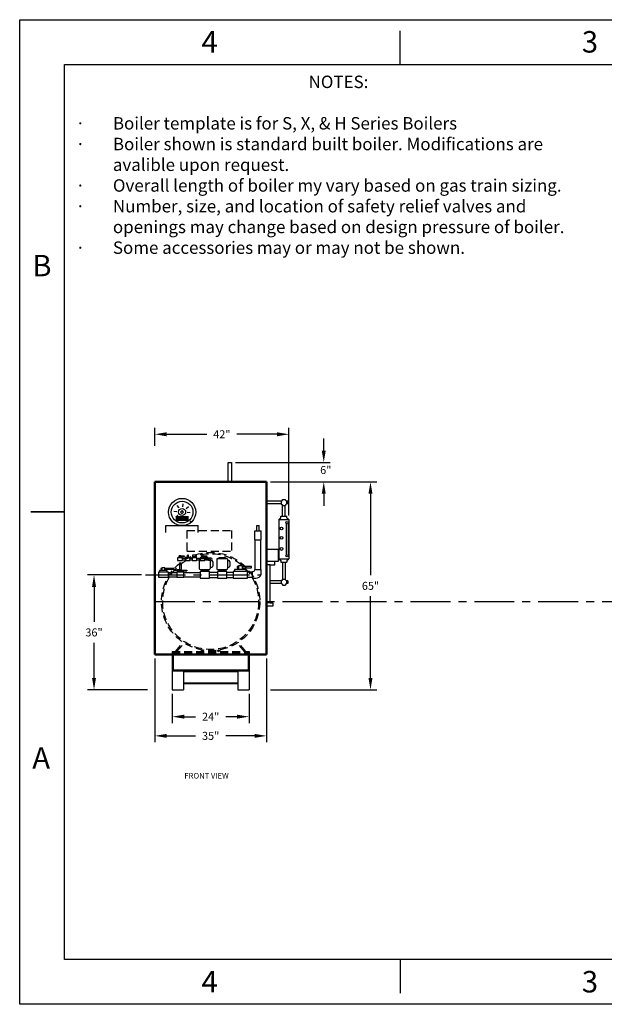
# Model space of a CAD drawing. Extents: x -10 to 466, y -10 to 298.
# Drawn here: x -10 to 173, y -10 to 298 of the extents above; entities that cross this region are included whole.
import ezdxf

# ---------------------------------------------------------------- set-up
doc = ezdxf.new("R2010")
doc.units = 0
doc.header["$LTSCALE"] = 10
doc.header["$MEASUREMENT"] = 0
for name, pattern in [('CENTER', [2, 1.25, -0.25, 0.25, -0.25]), ('DASHED', [4, 2, -2]), ('HIDDEN', [0.375, 0.25, -0.125])]:
    doc.linetypes.add(name, pattern=pattern)
doc.layers.get('0').update_dxf_attribs({"linetype": 'CONTINUOUS'})
doc.layers.add('1', color=7, linetype='CONTINUOUS', lineweight=50)
for name, color, linetype in [('3', 6, 'HIDDEN'), ('4', 1, 'CONTINUOUS'), ('7', 4, 'DASHED'), ('8', 1, 'CENTER'), ('D', 1, 'CONTINUOUS')]:
    doc.layers.add(name, color=color, linetype=linetype)
doc.styles.add('SLDTEXTSTYLE1', font='TXT', dxfattribs={"width": 0.75})
doc.styles.get("Standard").update_dxf_attribs({"font": 'ROMANS'})
doc.dimstyles.get("Standard").update_dxf_attribs({"dimtxt": 0.18, "dimasz": 0.18, "dimexe": 0.18, "dimexo": 0.0625, "dimgap": 0.09, "dimtad": 0, "dimtih": 1, "dimtoh": 1, "dimdec": 4, "dimzin": 0, "dimdsep": 46, "dimtxsty": 'Standard', "dimcen": 0.09, "dimadec": 0, "dimazin": 0, "dimtfac": 1, "dimtdec": 4, "dimtofl": 0, "dimtmove": 0, "dimatfit": 3, "dimfxl": 1, "dimtolj": 1, "dimtzin": 0, "dimarcsym": 0})

# ---------------------------------------------------------------- blocks, each defined once
blk = doc.blocks.new('*D16')
at = {"layer": '4', "color": 0, "lineweight": -2}
for p, q in [((32.5, 98.46), (32.5, 72.21)), ((67.5, 98.46), (67.5, 72.21)), ((36.25, 74.21), (45.29, 74.21)), ((63.75, 74.21), (54.71, 74.21))]:
    blk.add_line(p, q, dxfattribs=at)
at = {"layer": '4', "color": 0}
for points in [[(36.25, 74.84), (36.25, 73.59), (32.5, 74.21)], [(63.75, 73.59), (63.75, 74.84), (67.5, 74.21)]]:
    blk.add_solid(points, dxfattribs=at)
at = {"layer": '4', "color": 0, "insert": (50, 74.21), "char_height": 2.5, "attachment_point": 5}
blk.add_mtext('\\A1;35"', dxfattribs=at)
blk = doc.blocks.new('*D17')
at = {"layer": '4', "color": 0, "lineweight": -2}
for p, q in [((68.75, 153.71), (102, 153.71)), ((100, 149.96), (100, 124.43)), ((100, 92.32), (100, 117.86)), ((68.75, 88.57), (102, 88.57))]:
    blk.add_line(p, q, dxfattribs=at)
at = {"layer": '4', "color": 0}
for points in [[(100.62, 149.96), (99.38, 149.96), (100, 153.71)], [(99.38, 92.32), (100.62, 92.32), (100, 88.57)]]:
    blk.add_solid(points, dxfattribs=at)
at = {"layer": '4', "color": 0, "insert": (100, 121.14), "char_height": 2.5, "attachment_point": 5}
blk.add_mtext('\\A1;65"', dxfattribs=at)
blk = doc.blocks.new('*D18')
at = {"layer": '4', "color": 0, "lineweight": -2}
for p, q in [((38, 87.32), (38, 78.21)), ((62, 87.32), (62, 78.21)), ((41.75, 80.21), (45.29, 80.21)), ((58.25, 80.21), (54.71, 80.21))]:
    blk.add_line(p, q, dxfattribs=at)
at = {"layer": '4', "color": 0}
for points in [[(41.75, 80.84), (41.75, 79.59), (38, 80.21)], [(58.25, 79.59), (58.25, 80.84), (62, 80.21)]]:
    blk.add_solid(points, dxfattribs=at)
at = {"layer": '4', "color": 0, "insert": (50, 80.21), "char_height": 2.5, "attachment_point": 5}
blk.add_mtext('\\A1;24"', dxfattribs=at)
blk = doc.blocks.new('*D21')
at = {"layer": '4', "color": 0, "lineweight": -2}
for p, q in [((85.38, 163.46), (85.38, 167.21)), ((57.75, 159.71), (87.38, 159.71)), ((68.75, 153.71), (87.38, 153.71)), ((85.38, 149.96), (85.38, 146.21))]:
    blk.add_line(p, q, dxfattribs=at)
at = {"layer": '4', "color": 0}
for points in [[(84.75, 163.46), (86, 163.46), (85.38, 159.71)], [(86, 149.96), (84.75, 149.96), (85.38, 153.71)]]:
    blk.add_solid(points, dxfattribs=at)
at = {"layer": '4', "color": 0, "insert": (86.01, 157.37), "char_height": 2.5, "attachment_point": 5}
blk.add_mtext('\\A1;6"', dxfattribs=at)
blk = doc.blocks.new('*D23')
at = {"layer": '4', "color": 0, "lineweight": -2}
for p, q in [((32.5, 164.96), (32.5, 170.56)), ((74.5, 143.17), (74.5, 170.56)), ((36.25, 168.56), (48.79, 168.56)), ((70.75, 168.56), (58.21, 168.56))]:
    blk.add_line(p, q, dxfattribs=at)
at = {"layer": '4', "color": 0}
for points in [[(36.25, 169.18), (36.25, 167.93), (32.5, 168.56)], [(70.75, 167.93), (70.75, 169.18), (74.5, 168.56)]]:
    blk.add_solid(points, dxfattribs=at)
at = {"layer": '4', "color": 0, "insert": (53.5, 168.56), "char_height": 2.5, "attachment_point": 5}
blk.add_mtext('\\A1;42"', dxfattribs=at)
blk = doc.blocks.new('*D26')
at = {"layer": 'D', "color": 0, "lineweight": -2}
for p, q in [((28.38, 124.57), (11.5, 124.57)), ((13.5, 120.82), (13.5, 109.86)), ((13.5, 92.32), (13.5, 103.29)), ((30.25, 88.57), (11.5, 88.57))]:
    blk.add_line(p, q, dxfattribs=at)
at = {"layer": 'D', "color": 0}
for points in [[(14.12, 120.82), (12.88, 120.82), (13.5, 124.57)], [(12.88, 92.32), (14.12, 92.32), (13.5, 88.57)]]:
    blk.add_solid(points, dxfattribs=at)
at = {"layer": 'D', "color": 0, "insert": (13.5, 106.57), "char_height": 2.5, "attachment_point": 5}
blk.add_mtext('\\A1;36"', dxfattribs=at)

msp = doc.modelspace()

# ---------------------------------------------------------------- linework, layer by layer
for p, q in [((109.24025, 284.24025), (109.24025, 294.74025)), ((4.24025, 4.24025), (4.24025, 284.24025)), ((4.24025, 284.24025), (452.24025, 284.24025)), ((55.5, 153.71347), (55.5, 159.71347)), ((55.5, 159.71347), (56.5, 159.71347)), ((56.5, 159.71347), (56.5, 153.71347)), ((72.09627, 147.65699), (72.43157, 147.9149)), ((72.43157, 148.17281), (73.42839, 148.17281)), ((72.43157, 147.9149), (72.43157, 148.17281)), ((73.42839, 147.9149), (73.42839, 148.17281)), ((73.42839, 147.9149), (73.76368, 147.65699)), ((39.40197, 146.22512), (40.02197, 145.51753)), ((41.29426, 146.80787), (41.23232, 145.86912)), ((43.04437, 145.88188), (42.33678, 145.26188)), ((72.09627, 147.61929), (67.5, 147.61929)), ((72.09627, 146.80765), (67.5, 146.80765)), ((72.09627, 147.65699), (72.09627, 146.76994)), ((72.09627, 147.61929), (72.09627, 146.80765)), ((72.09627, 146.76994), (72.43157, 146.51203)), ((72.43157, 146.51203), (72.43157, 146.25413)), ((72.43157, 146.25413), (73.42839, 146.25413)), ((72.52416, 146.25413), (73.3358, 146.25413)), ((72.52416, 142.89748), (72.52416, 146.25413)), ((73.3358, 142.89748), (73.3358, 146.25413)), ((73.42839, 146.51203), (73.76368, 146.76994)), ((73.42839, 146.51203), (73.42839, 146.25413)), ((73.76368, 147.65699), (73.76368, 146.76994)), ((74.17328, 147.61929), (73.76368, 147.61929)), ((74.17328, 146.80765), (73.76368, 146.80765)), ((74.17328, 147.61929), (74.17328, 146.80765)), ((-6.26086, 144.24025), (4.24135, 144.24025)), ((4.24025, 144.24025), (-6.25975, 144.24025)), ((38.47598, 144.47501), (39.41473, 144.41307)), ((39.05868, 142.80978), (43.04442, 142.80978)), ((39.05868, 142.4446), (43.04442, 142.4446)), ((39.05868, 142.07942), (43.04442, 142.07942)), ((39.05868, 141.71424), (43.04442, 141.71424)), ((39.05873, 142.58272), (39.76632, 143.20272)), ((41.05155, 144.70845), (40.5754, 144.2323)), ((40.5754, 144.2323), (41.05155, 143.75615)), ((40.80884, 141.65673), (40.87078, 142.59548)), ((41.5277, 144.2323), (41.05155, 144.70845)), ((41.05155, 143.75615), (41.5277, 144.2323)), ((41.40465, 142.42639), (41.97716, 142.42639)), ((41.40465, 142.35769), (41.40465, 142.42639)), ((41.40465, 142.35769), (41.90846, 142.35769)), ((41.90846, 141.85388), (41.90846, 142.35769)), ((41.90846, 141.85388), (41.97716, 141.85388)), ((42.70113, 142.23948), (42.08113, 142.94707)), ((43.62712, 143.98959), (42.68837, 144.05153)), ((71.35341, 141.92408), (71.98615, 142.41078)), ((71.35341, 141.92408), (71.35341, 129.56873)), ((71.35341, 141.92408), (74.5, 141.92408)), ((71.98615, 142.41078), (71.98615, 142.89748)), ((71.98615, 142.89748), (73.86726, 142.89748)), ((73.86726, 142.41078), (73.86726, 142.89748)), ((73.86726, 142.41078), (74.5, 141.92408)), ((74.5, 141.92408), (74.5, 129.56873)), ((35.97006, 139.96531), (46.13304, 139.96531)), ((35.97006, 137.79056), (35.97006, 139.96531)), ((46.13304, 137.79056), (46.13304, 139.96531)), ((64.47277, 138.32613), (64.47277, 140.03947)), ((64.47277, 140.03947), (65.15811, 140.03947)), ((65.15811, 138.32613), (65.15811, 140.03947)), ((73.64734, 140.65215), (73.64734, 130.76602)), ((74.19842, 140.65215), (74.19842, 130.76602)), ((63.78744, 138.32613), (65.84344, 138.32613)), ((63.78744, 135.58479), (63.78744, 138.32613)), ((63.78744, 135.58479), (65.84344, 135.58479)), ((63.95877, 126.28426), (63.95877, 135.58479)), ((65.67211, 126.28426), (65.67211, 135.58479)), ((65.84344, 135.58479), (65.84344, 138.32613)), ((67.5, 132.56237), (71.14622, 132.56237)), ((71.14622, 132.56237), (71.14622, 128.78898)), ((39.65989, 129.85344), (39.65989, 129.03797)), ((41.13574, 129.85344), (39.65989, 129.85344)), ((39.96837, 130.12527), (39.96837, 129.85344)), ((40.83438, 130.12527), (39.96837, 130.12527)), ((40.1454, 130.47476), (39.99007, 130.47476)), ((39.99007, 130.47476), (39.99007, 130.31943)), ((39.99007, 130.31943), (40.1454, 130.31943)), ((40.1454, 130.55242), (40.1454, 130.12527)), ((40.65024, 130.55242), (40.1454, 130.55242)), ((40.65024, 130.12527), (40.65024, 130.55242)), ((41.84047, 130.47476), (40.65024, 130.47476)), ((40.65024, 130.31943), (41.84047, 130.31943)), ((40.83438, 129.85344), (40.83438, 130.12527)), ((41.13574, 129.03797), (41.13574, 129.85344)), ((42.13831, 129.74594), (41.13574, 129.74594)), ((41.84047, 130.31943), (41.84047, 130.47476)), ((43.75464, 129.99775), (41.99782, 129.99775)), ((41.99782, 129.99775), (41.99782, 129.85344)), ((43.75464, 129.85344), (41.99782, 129.85344)), ((42.13831, 129.85344), (42.13831, 129.22781)), ((43.08846, 130.78467), (42.70877, 130.78467)), ((42.70877, 129.99775), (42.70877, 130.78467)), ((43.08846, 129.99775), (43.08846, 130.78467)), ((43.61416, 129.22781), (43.61416, 129.85344)), ((44.16473, 129.74594), (43.61416, 129.74594)), ((43.75464, 129.85344), (43.75464, 129.99775)), ((45.64058, 129.85344), (44.16473, 129.85344)), ((44.16473, 129.85344), (44.16473, 129.22781)), ((44.35551, 130.78467), (44.35551, 130.21514)), ((45.49457, 130.78467), (44.35551, 130.78467)), ((45.49457, 130.21514), (44.35551, 130.21514)), ((44.47321, 129.99775), (44.64028, 130.21514)), ((45.33922, 129.99775), (44.47321, 129.99775)), ((44.47321, 129.99775), (44.47321, 129.85344)), ((45.33922, 129.99775), (45.20981, 130.21514)), ((45.33922, 129.85344), (45.33922, 129.99775)), ((45.49457, 130.78467), (45.49457, 130.21514)), ((45.64058, 129.22781), (45.64058, 129.85344)), ((46.72259, 129.74594), (45.64058, 129.74594)), ((46.43476, 129.45467), (46.43476, 126.542)), ((46.69176, 129.71167), (49.60443, 129.71167)), ((48.19844, 129.85344), (46.72259, 129.85344)), ((46.72259, 129.85344), (46.72259, 129.03797)), ((47.89707, 130.12527), (47.03107, 130.12527)), ((47.03107, 130.12527), (47.03107, 129.85344)), ((47.2081, 130.47476), (47.05277, 130.47476)), ((47.05277, 130.47476), (47.05277, 130.31943)), ((47.05277, 130.31943), (47.2081, 130.31943)), ((47.12009, 130.05434), (49.1761, 130.05434)), ((47.12009, 130.05434), (47.12009, 129.71167)), ((47.2081, 130.55242), (47.2081, 130.12527)), ((47.71293, 130.55242), (47.2081, 130.55242)), ((47.71293, 130.12527), (47.71293, 130.55242)), ((48.90316, 130.47476), (47.71293, 130.47476)), ((47.71293, 130.31943), (48.90316, 130.31943)), ((47.89707, 129.85344), (47.89707, 130.12527)), ((48.19844, 129.03797), (48.19844, 129.85344)), ((49.33602, 129.74594), (48.19844, 129.74594)), ((48.90316, 130.31943), (48.90316, 130.47476)), ((49.1761, 130.05434), (49.1761, 129.71167)), ((50.12979, 129.84086), (49.33602, 129.84086)), ((49.33602, 129.84086), (49.33602, 129.08149)), ((49.86144, 129.45467), (49.86144, 126.542)), ((51.87679, 129.45467), (51.87679, 126.542)), ((52.13379, 129.71167), (55.04647, 129.71167)), ((52.56213, 130.05434), (54.61813, 130.05434)), ((52.56213, 130.05434), (52.56213, 129.71167)), ((54.61813, 130.05434), (54.61813, 129.71167)), ((55.30347, 129.45467), (55.30347, 126.542)), ((71.35341, 129.56873), (74.5, 129.56873)), ((71.35341, 129.56873), (71.98615, 129.08202)), ((73.86726, 129.08202), (74.5, 129.56873)), ((74.5, 131.47839), (74.5, 129.56873)), ((34.36656, 126.6062), (34.36656, 126.30683)), ((34.66595, 126.6062), (34.36656, 126.6062)), ((34.36656, 126.30683), (34.66595, 126.30683)), ((35.63894, 126.75589), (34.66595, 126.75589)), ((34.66595, 126.75589), (34.66595, 125.93261)), ((35.63894, 125.93261), (35.63894, 126.75589)), ((36.51297, 126.6062), (35.63894, 126.6062)), ((35.63894, 126.30683), (36.51297, 126.30683)), ((38.61309, 126.6062), (36.51297, 126.6062)), ((36.51297, 126.30683), (38.61309, 126.30683)), ((38.61309, 126.30683), (38.61309, 126.6062)), ((39.65989, 129.03797), (41.13574, 129.03797)), ((40.23492, 128.31358), (40.23492, 126.18888)), ((40.23492, 128.31358), (40.76508, 128.31358)), ((40.76508, 128.31358), (40.76508, 126.18888)), ((42.13831, 129.17641), (41.13574, 129.17641)), ((42.32815, 129.03797), (43.42431, 129.03797)), ((44.17183, 129.17641), (43.60707, 129.17641)), ((44.35458, 129.03797), (45.45074, 129.03797)), ((46.72259, 129.17641), (45.63349, 129.17641)), ((46.69176, 126.28499), (49.60443, 126.28499)), ((46.72259, 129.03797), (48.19844, 129.03797)), ((47.12009, 126.28499), (47.12009, 125.94233)), ((49.33602, 129.17641), (48.19844, 129.17641)), ((49.1761, 126.28499), (49.1761, 125.94233)), ((50.12979, 129.08149), (49.33602, 129.08149)), ((49.86144, 129.02634), (50.30899, 129.02634)), ((49.86144, 126.97033), (50.30899, 126.97033)), ((50.65166, 128.68367), (50.65166, 127.313)), ((52.13379, 126.28499), (55.04647, 126.28499)), ((52.56213, 126.28499), (52.56213, 125.94233)), ((54.61813, 126.28499), (54.61813, 125.94233)), ((55.30347, 129.02634), (55.63494, 129.02634)), ((55.30347, 126.97033), (55.63494, 126.97033)), ((55.9776, 128.68367), (55.9776, 127.313)), ((61.13742, 126.29639), (57.44455, 126.29639)), ((57.44455, 126.29639), (57.44455, 125.61913)), ((58.67306, 127.16714), (58.28605, 127.16714)), ((58.28605, 127.16714), (58.28605, 126.78014)), ((58.28605, 126.78014), (58.67306, 126.78014)), ((59.93086, 127.36065), (58.67306, 127.36065)), ((58.67306, 127.36065), (58.67306, 126.29639)), ((59.93086, 126.29639), (59.93086, 127.36065)), ((62.72808, 127.16714), (59.93086, 127.16714)), ((59.93086, 126.78014), (62.72808, 126.78014)), ((61.13742, 125.61913), (61.13742, 126.29639)), ((62.72808, 126.78014), (62.72808, 127.16714)), ((63.78744, 126.28426), (65.84344, 126.28426)), ((63.78744, 126.11293), (63.78744, 126.28426)), ((65.84344, 125.25626), (65.84344, 126.28426)), ((71.14622, 128.78898), (67.5, 128.78898)), ((68.59356, 127.74797), (67.5, 127.74797)), ((68.62827, 128.78898), (68.58735, 128.78898)), ((68.59356, 115.77661), (68.59356, 127.74797)), ((68.59356, 127.74797), (70.07924, 127.74797)), ((70.07924, 127.74797), (70.07924, 128.78898)), ((71.98615, 129.08202), (71.98615, 128.59532)), ((71.98615, 128.59532), (73.86726, 128.59532)), ((72.52089, 128.59532), (72.52089, 123.27605)), ((72.52089, 128.59532), (73.33253, 128.59532)), ((73.33253, 128.59532), (73.33253, 123.27605)), ((73.86726, 129.08202), (73.86726, 128.59532)), ((36.75767, 125.40871), (33.70309, 125.40871)), ((33.70309, 125.40871), (33.70309, 123.83699)), ((33.70309, 123.83699), (36.75767, 123.83699)), ((36.3654, 125.93261), (33.99233, 125.93261)), ((33.99233, 125.93261), (33.99233, 125.40871)), ((36.3654, 125.40871), (36.3654, 125.93261)), ((36.75767, 123.83699), (36.75767, 125.40871)), ((36.75767, 125.28331), (39.39198, 125.28331)), ((36.75767, 123.95792), (39.39198, 123.95792)), ((39.52975, 126.09886), (38.51946, 126.05634)), ((38.51946, 126.05634), (38.51946, 125.79126)), ((39.52975, 125.9238), (38.51946, 125.9238)), ((39.52975, 125.74873), (38.51946, 125.79126)), ((41.61024, 125.40871), (39.39198, 125.40871)), ((39.39198, 125.40871), (39.39198, 123.83699)), ((39.39198, 123.83699), (41.61024, 123.83699)), ((40.23492, 126.18888), (39.52975, 126.09886)), ((42.50111, 125.9238), (39.52975, 125.9238)), ((40.23492, 125.65872), (39.52975, 125.74873)), ((40.76508, 126.18888), (40.23492, 126.18888)), ((40.23492, 125.65872), (40.23492, 125.40871)), ((40.76508, 125.65872), (40.23492, 125.65872)), ((40.76508, 126.18888), (42.50111, 126.05634)), ((40.76508, 125.65872), (42.50111, 125.79126)), ((40.76508, 125.65872), (40.76508, 125.40871)), ((41.61024, 123.83699), (41.61024, 125.40871)), ((41.61024, 125.28331), (46.7231, 125.28331)), ((41.61024, 123.95792), (46.7231, 123.95792)), ((42.50111, 126.05634), (42.50111, 125.79126)), ((49.58331, 125.61913), (46.71575, 125.61913)), ((46.71575, 125.61913), (46.71575, 123.58736)), ((46.71575, 123.58736), (49.58331, 123.58736)), ((47.12009, 125.94233), (49.1761, 125.94233)), ((47.80543, 125.94233), (47.80543, 125.61913)), ((48.49076, 125.94233), (48.49076, 125.61913)), ((49.58331, 123.58736), (49.58331, 125.61913)), ((49.58331, 125.45703), (52.15778, 125.45703)), ((49.58331, 123.74369), (52.15778, 123.74369)), ((55.02534, 125.61913), (52.15778, 125.61913)), ((52.15778, 125.61913), (52.15778, 123.58736)), ((52.15778, 123.58736), (55.02534, 123.58736)), ((52.56213, 125.94233), (54.61813, 125.94233)), ((53.24746, 125.94233), (53.24746, 125.61913)), ((53.9328, 125.94233), (53.9328, 125.61913)), ((55.02534, 123.58736), (55.02534, 125.61913)), ((55.02534, 125.45703), (57.07064, 125.45703)), ((55.02534, 123.74369), (57.07064, 123.74369)), ((61.51932, 125.61913), (57.07064, 125.61913)), ((57.07064, 125.61913), (57.07064, 123.58736)), ((57.07064, 123.58736), (61.51932, 123.58736)), ((61.51932, 123.58736), (61.51932, 125.61913)), ((63.1021, 125.46977), (61.51932, 125.46977)), ((63.1021, 123.75643), (61.51932, 123.75643)), ((63.1021, 125.59893), (63.27343, 125.59893)), ((63.1021, 123.54292), (63.1021, 125.59893)), ((63.1021, 123.54292), (64.1301, 123.54292)), ((72.43157, 123.27605), (73.42839, 123.27605)), ((72.43157, 123.01814), (72.43157, 123.27605)), ((73.42839, 123.01814), (73.42839, 123.27605)), ((72.09627, 122.72253), (68.59356, 122.72253)), ((72.09627, 121.91089), (68.59356, 121.91089)), ((72.09627, 122.76023), (72.43157, 123.01814)), ((72.09627, 122.76023), (72.09627, 121.87318)), ((72.09627, 122.72253), (72.09627, 121.91089)), ((72.09627, 121.87318), (72.43157, 121.61527)), ((72.43157, 121.61527), (72.43157, 121.35736)), ((72.43157, 121.35736), (73.42839, 121.35736)), ((72.52416, 121.35736), (73.3358, 121.35736)), ((73.42839, 123.01814), (73.76368, 122.76023)), ((73.42839, 121.61527), (73.76368, 121.87318)), ((73.42839, 121.61527), (73.42839, 121.35736)), ((73.76368, 122.76023), (73.76368, 121.87318)), ((74.17328, 122.72253), (73.76368, 122.72253)), ((74.17328, 121.91089), (73.76368, 121.91089)), ((74.17328, 122.72253), (74.17328, 121.91089)), ((68.59356, 115.77661), (67.5, 115.77661)), ((69.40596, 114.7356), (67.5, 114.7356)), ((68.59356, 115.77661), (69.40596, 115.77661)), ((69.40596, 115.77661), (69.40596, 114.7356)), ((38, 99.57093), (38, 94.57093)), ((38.3125, 99.57093), (38.3125, 94.57093)), ((49.3831, 100.08387), (49.3831, 100.62978)), ((50.6231, 100.08387), (49.3831, 100.08387)), ((50.6231, 100.08387), (50.6231, 100.58924)), ((61.6875, 99.57093), (61.6875, 94.57093)), ((62, 99.57093), (62, 94.57093)), ((38, 94.57093), (62, 94.57093)), ((38, 94.57093), (38, 88.57093)), ((38.3125, 94.88343), (61.6875, 94.88343)), ((41.5, 94.57093), (41.5, 88.57093)), ((41.5, 94.32093), (58.5, 94.32093)), ((58.5, 94.57093), (58.5, 88.57093)), ((62, 94.57093), (62, 88.57093)), ((41.5, 90.82093), (58.5, 90.82093)), ((41.5, 90.57093), (58.5, 90.57093)), ((38, 88.57093), (41.5, 88.57093)), ((58.5, 88.57093), (62, 88.57093)), ((452.24025, 4.24025), (4.24025, 4.24025)), ((109.24025, 4.24025), (109.24025, -6.25975))]:
    msp.add_line(p, q)
msp.add_lwpolyline([(-9.75975, -9.75975), (-9.75975, 298.24025), (466.24025, 298.24025), (466.24025, -9.75975)], close=True)
for centre, radius in [((41.05155, 144.2323), 4.26699), ((41.05155, 144.2323), 3.40255), ((41.05155, 144.2323), 1.11815), ((43.69467, 141.28138), 0.0687), ((72.14656, 139.07479), 0.4442), ((73.92288, 140.88861), 0.36309), ((72.14656, 136.14594), 0.4442), ((72.14656, 132.67756), 0.4442), ((73.92288, 130.52956), 0.36309)]:
    msp.add_circle(centre, radius)
for centre, radius, start, end in [((46.69176, 129.45467), 0.257, 90, 180), ((49.60443, 129.45467), 0.257, 0, 90), ((50.12979, 129.46118), 0.37969, 270, 90), ((52.13379, 129.45467), 0.257, 90, 180), ((55.04647, 129.45467), 0.257, 0, 90), ((42.32815, 129.22781), 0.18984, 180, 270), ((43.42431, 129.22781), 0.18984, 270, 0), ((44.35458, 129.22781), 0.18984, 180, 270), ((45.45074, 129.22781), 0.18984, 270, 0), ((46.69176, 126.542), 0.257, 180, 270), ((49.60443, 126.542), 0.257, 270, 0), ((50.30899, 128.68367), 0.34267, 0, 90), ((50.30899, 127.313), 0.34267, 270, 0), ((52.13379, 126.542), 0.257, 180, 270), ((55.04647, 126.542), 0.257, 270, 0), ((55.63494, 128.68367), 0.34267, 0, 90), ((55.63494, 127.313), 0.34267, 270, 0), ((63.27343, 126.11293), 0.514, 270, 0), ((64.1301, 125.25626), 1.71334, 270, 344.8111487), ((64.1301, 125.25626), 1.71334, 344.8111487, 0)]:
    msp.add_arc(centre, radius, start, end)
at = {"layer": '1'}
for p, q in [((32.5, 153.71347), (32.5, 99.71347)), ((32.5, 153.71347), (67.5, 153.71347)), ((67.5, 153.71347), (67.5, 99.71347)), ((32.5, 99.71347), (67.5, 99.71347)), ((52.51472, 100.57093), (52.11526, 100.97038))]:
    msp.add_line(p, q, dxfattribs=at)
at = {"layer": '3'}
for p, q in [((42.5, 138.45615), (56.5, 138.45615)), ((42.5, 138.45615), (42.5, 131.94355)), ((56.5, 138.45615), (56.5, 131.94355)), ((42.5, 131.94355), (56.5, 131.94355)), ((39, 100.57093), (41.39699, 103.45361)), ((39.44194, 100.57093), (41.67259, 103.27205)), ((60.55806, 100.57093), (58.32741, 103.27205)), ((61, 100.57093), (58.60301, 103.45361)), ((38, 100.57093), (62, 100.57093)), ((38, 100.25843), (62, 100.25843)), ((47.04334, 100.57093), (47.35482, 101.05336)), ((47.48528, 100.57093), (47.74786, 100.99001)), ((52.95666, 100.57093), (52.49901, 101.02858))]:
    msp.add_line(p, q, dxfattribs=at)
for radius in [15.38915, 15.00025]:
    msp.add_circle((50, 116.21347), radius, dxfattribs=at)
at = {"layer": '7'}
for p, q in [((38, 100.57093), (38, 99.57093)), ((38.3125, 100.57093), (38.3125, 99.57093)), ((61.6875, 100.57093), (61.6875, 99.57093)), ((62, 100.57093), (62, 99.57093))]:
    msp.add_line(p, q, dxfattribs=at)
at = {"layer": '8'}
for p, q in [((29.62979, 124.57093), (65.7004, 124.57093)), ((32.5, 116.21347), (325.40796, 116.21347))]:
    msp.add_line(p, q, dxfattribs=at)

# ---------------------------------------------------------------- texts
at = {"char_height": 6.72, "attachment_point": 2, "style": 'SLDTEXTSTYLE1'}
for s, insert in [('4', (49.67258, 294.67266)), ('3', (168.67258, 294.67266)), ('B', (-2.81109, 224.67266)), ('A', (-3.02809, 70.67266)), ('4', (49.67258, 0.67266)), ('3', (168.67258, 0.67266))]:
    msp.add_mtext(s, dxfattribs=dict(at, insert=insert))
at = {"insert": (7.74025, 280.74025), "char_height": 3.88888889, "width": 164.5, "attachment_point": 1}
msp.add_mtext('{\\pxqc;NOTES:\\P\\pq*;\\P\\pi-3,l3,t3;\\fSymbol|b0|i0|c0|p34;·^I\\FARTXT.SHX|c0;Boiler template is for S, X, & H Series Boilers\\P\\fSymbol|b0|i0|c0|p34;·^I\\FARTXT.SHX|c0;Boiler shown is standard built boiler. Modifications are avalible upon request.\\P\\fSymbol|b0|i0|c0|p34;·^I\\FARTXT.SHX|c0;Overall length of boiler my vary based on gas train sizing.\\P\\fSymbol|b0|i0|c0|p34;·^I\\FARTXT.SHX|c0;Number, size, and location of safety relief valves and openings may change based on design pressure of boiler.\\P\\fSymbol|b0|i0|c0|p34;·^I\\FARTXT.SHX|c0;Some accessories may or may not be shown.}', dxfattribs=at)
at = {"layer": '4'}
msp.add_text('FRONT VIEW', height=1.75, dxfattribs=at).set_placement((41.77586, 60.87047))

# ---------------------------------------------------------------- dimensions: what is measured, and where the dimension line sits
for base, p1, p2, text, picture, middle in [((74.5, 168.55569), (32.5, 163.71347), (74.5, 141.92408), '42"', '*D23', (53.5, 168.55569)), ((67.5, 74.21347), (32.5, 99.71347), (67.5, 99.71347), '35"', '*D16', (50, 74.21347)), ((62, 80.21347), (38, 88.57093), (62, 88.57093), '24"', '*D18', (50, 80.21347))]:
    dim = msp.add_linear_dim(base=base, p1=p1, p2=p2, text=text, dimstyle='Standard', override={"dimscale": 20, "dimtxt": 0.125, "dimasz": 0.1875, "dimexe": 0.1, "dimcen": 0.0625, "dimtmove": 2}, dxfattribs=at)
    dim.commit()
    dim.dimension.update_dxf_attribs({"geometry": picture, "text_midpoint": middle})
dim = msp.add_linear_dim(base=(85.37569, 153.71347), p1=(56.5, 159.71347), p2=(67.5, 153.71347), angle=90, text='6"', dimstyle='Standard', override={"dimscale": 20, "dimtxt": 0.125, "dimasz": 0.1875, "dimexe": 0.1, "dimcen": 0.0625, "dimtmove": 2}, dxfattribs=at)
dim.commit()
dim.dimension.update_dxf_attribs({"geometry": '*D21', "text_midpoint": (86.01443, 157.36526), "dimtype": 160})
dim = msp.add_linear_dim(base=(100, 88.57093), p1=(67.5, 153.71347), p2=(67.5, 88.57093), angle=90, text='65"', dimstyle='Standard', override={"dimscale": 20, "dimtxt": 0.125, "dimasz": 0.1875, "dimexe": 0.1, "dimcen": 0.0625, "dimtmove": 2}, dxfattribs=at)
dim.commit()
dim.dimension.update_dxf_attribs({"geometry": '*D17', "text_midpoint": (100, 121.1422)})
at = {"layer": 'D'}
dim = msp.add_linear_dim(base=(13.5, 124.57093), p1=(31.5, 88.57093), p2=(29.62979, 124.57093), angle=90, text='36"', dimstyle='Standard', override={"dimscale": 20, "dimtxt": 0.125, "dimasz": 0.1875, "dimexe": 0.1, "dimcen": 0.0625, "dimtmove": 2, "dimatfit": 1}, dxfattribs=at)
dim.commit()
dim.dimension.update_dxf_attribs({"geometry": '*D26', "text_midpoint": (13.5, 106.57093)})

doc.saveas('drawing.dxf')
